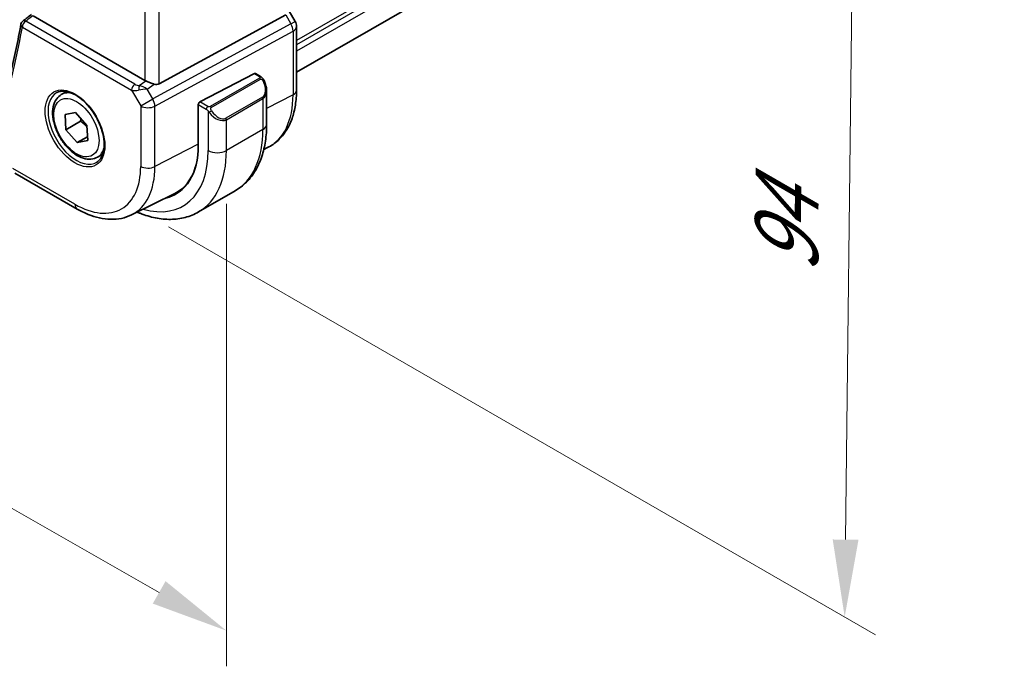
# Model space of a CAD drawing. Units: millimetres. Extents: x 0 to 4928, y 0 to 843.
# Drawn here: x 303 to 398, y 274 to 336 of the extents above; entities that cross this region are included whole.
import ezdxf

# ---------------------------------------------------------------- set-up
doc = ezdxf.new("R2010")
doc.units = ezdxf.units.MM
for name, color, linetype, lineweight in [('Dimension (ISO)', 7, 'Continuous', 18), ('Visible (ISO)', 7, 'Continuous', 35), ('Visible Narrow (ISO)', 7, 'Continuous', 25)]:
    doc.layers.add(name, color=color, linetype=linetype, lineweight=lineweight)
doc.styles.add('Note Text (TK)', font='MS PGothic.ttf')
doc.dimstyles.new('Default - Method 1b (TK)', dxfattribs={"dimscale": 3, "dimtxt": 2.5, "dimasz": 2.5, "dimexe": 1, "dimexo": 1.5, "dimgap": 1, "dimtad": 1, "dimtoh": 1, "dimrnd": 1e-08, "dimdsep": 46, "dimtxsty": 'Note Text (TK)', "dimcen": 0.09, "dimdle": 5, "dimclrd": 100, "dimclre": 100, "dimclrt": 7, "dimadec": 1, "dimazin": 1, "dimtfac": 1, "dimtmove": 0, "dimatfit": 3, "dimfxl": 0, "dimtolj": 1, "dimlwd": -1, "dimlwe": -1, "dimarcsym": 0})

# ---------------------------------------------------------------- blocks, each defined once
blk = doc.blocks.new('*D16')
at = {"layer": 'Defpoints', "color": 0, "transparency": 16777216}
for p in [(313.398, 395.172), (312.514, 318.932), (382.518, 278.515)]:
    blk.add_point(p, dxfattribs=at)
at = {"layer": 'Dimension (ISO)', "color": 100, "transparency": 16777216}
for p, q in [((317.868, 392.591), (386.382, 353.035)), ((383.315, 347.256), (382.605, 286.015)), ((316.985, 316.351), (385.498, 276.795))]:
    blk.add_line(p, q, dxfattribs=at)
for points in [[(382.065, 347.271), (384.565, 347.242), (383.402, 354.756)], [(381.355, 286.029), (383.855, 286), (382.518, 278.515)]]:
    blk.add_solid(points, dxfattribs=at)
at = {"layer": 'Dimension (ISO)', "color": 7, "transparency": 16777216, "insert": (376.826, 310.337), "char_height": 7.5, "attachment_point": 4, "rotation": 89.33578, "style": 'Note Text (TK)'}
blk.add_mtext('\\A1;{\\Q29.336;\\W0.822;\\H0.816x; 94}', dxfattribs=at)
blk = doc.blocks.new('*D17')
at = {"layer": 'Defpoints', "color": 0, "transparency": 16777216}
for p in [(181.876, 403.95), (322.59, 323.729), (322.59, 277.189)]:
    blk.add_point(p, dxfattribs=at)
at = {"layer": 'Dimension (ISO)', "color": 100, "transparency": 16777216}
for p, q in [((181.876, 398.77), (181.876, 353.956)), ((188.392, 353.695), (316.075, 280.903)), ((322.59, 318.549), (322.59, 273.735))]:
    blk.add_line(p, q, dxfattribs=at)
for points in [[(189.011, 354.781), (187.773, 352.609), (181.876, 357.409)], [(316.694, 281.989), (315.456, 279.817), (322.59, 277.189)]]:
    blk.add_solid(points, dxfattribs=at)
at = {"layer": 'Dimension (ISO)', "color": 7, "transparency": 16777216, "insert": (249.684, 325.728), "char_height": 7.5, "attachment_point": 4, "rotation": 330.31266, "style": 'Note Text (TK)'}
blk.add_mtext('\\A1;{\\Q-29.687;\\W0.819;\\H0.816x; 199}', dxfattribs=at)

msp = doc.modelspace()

# ---------------------------------------------------------------- linework, layer by layer
at = {"layer": 'Visible (ISO)'}
for p, q in [((397.9181, 370.9056), (329.386, 331.3386)), ((316.0694, 330.2019), (328.3481, 336.8775)), ((329.2521, 336.244), (328.6789, 337.2367)), ((314.6931, 330.5338), (303.8621, 336.7871)), ((329.386, 335.744), (329.386, 329.5684)), ((325.3005, 331.1866), (320.0169, 328.4399)), ((325.4057, 331.1935), (325.905, 330.9052)), ((306.5922, 329.1483), (307.1173, 329.4515)), ((326.4921, 329.5258), (326.4921, 326.2805)), ((306.9599, 327.2117), (307.9768, 327.4126)), ((307.9768, 327.4126), (309.0764, 326.1548)), ((319.8681, 328.1993), (319.8681, 324.2801)), ((307.0424, 325.753), (306.9599, 327.2117)), ((308.4566, 326.5695), (307.0424, 325.753)), ((308.142, 324.4952), (307.0424, 325.753)), ((309.0764, 326.1548), (309.1589, 324.6962)), ((308.142, 324.4952), (309.1378, 325.0702)), ((309.1589, 324.6962), (308.142, 324.4952)), ((326.2176, 323.8383), (326.5819, 324.0185)), ((310.0922, 323.0861), (310.6173, 323.3893)), ((302.0945, 321.5454), (308.1251, 318.0637)), ((323.4336, 319.8191), (319.8981, 317.7778)), ((313.4001, 317.4965), (317.5825, 319.5659))]:
    msp.add_line(p, q, dxfattribs=at)
for centre, radius, start, end in [((303.171, 335.8884), 0.5, 127.825108, 169.668407), ((328.386, 335.744), 1, 0, 30)]:
    msp.add_arc(centre, radius, start, end, dxfattribs=at)
for centre, major_axis, ratio, start_param, end_param in [((-19347.8082, 10020.9372), (25913.4707, 2061.0702), 0.6252898, 5.521992, 5.5220411), ((325.3005, 331.0233), (0.1083, 0.1683), 0.6067281, 0.0290696, 0.8144677), ((315.4002, 331.0135), (-0.9987, -0.083), 0.6252357, 0.7334534, 0.8676015), ((315.4002, 331.4495), (0.6652, -1.2497), 0.5974682, 5.7571866, 6.28846), ((320.0169, 328.2766), (-0.1083, -0.1683), 0.6067281, 3.9560604, 5.5268567), ((312.5142, 328.5259), (5.2, -9.0067), 0.5773503, 6.1022101, 7.0685835), ((312.6424, 328.6014), (-5.1242, 8.9374), 0.5753314, 3.1063935, 3.6275907), ((312.6556, 328.6075), (5.2052, -9.0157), 0.5773503, 6.1022827, 6.2325399)]:
    msp.add_ellipse(centre, major_axis=major_axis, ratio=ratio, start_param=start_param, end_param=end_param, dxfattribs=at)
for points, knots in [([(302.6791, 335.9781), (302.5338, 335.1814), (302.3794, 334.3922), (302.0522, 332.8291), (301.8794, 332.0552), (301.5156, 330.5233), (301.3246, 329.7653), (300.9245, 328.2654), (300.7155, 327.5236), (300.2793, 326.0567), (300.0523, 325.3316), (299.8163, 324.615)], [3.32979531, 3.32979531, 3.32979531, 3.32979531, 3.35400185, 3.35400185, 3.37820839, 3.37820839, 3.40241492, 3.40241492, 3.42662146, 3.42662146, 3.45082799, 3.45082799, 3.45082799, 3.45082799]), ([(315.6006, 330.1692), (315.5864, 330.1733), (315.5722, 330.1776), (315.4557, 330.2137), (315.3413, 330.2563), (315.1136, 330.3471), (315.0003, 330.3952), (314.8646, 330.4533), (314.8287, 330.4687), (314.794, 330.4835)], [0.379747122, 0.379747122, 0.379747122, 0.379747122, 0.384507939, 0.384507939, 0.419101413, 0.419101413, 0.453694888, 0.453694888, 0.466314653, 0.466314653, 0.466314653, 0.466314653]), ([(325.905, 330.9052), (325.9233, 330.8946), (325.9405, 330.8832), (325.9823, 330.8539), (326.0071, 330.835), (326.0506, 330.7951), (326.0692, 330.7753), (326.1086, 330.7287), (326.1288, 330.7009), (326.1621, 330.6494), (326.1764, 330.6259), (326.2065, 330.5731), (326.2219, 330.5436), (326.2368, 330.5138)], [0, 0, 0, 0, 0.00706432, 0.00706432, 0.017673362, 0.017673362, 0.025989533, 0.025989533, 0.036144284, 0.036144284, 0.044394951, 0.044394951, 0.054381538, 0.054381538, 0.054381538, 0.054381538]), ([(326.2368, 330.5138), (326.2691, 330.449), (326.2988, 330.3831), (326.3523, 330.2503), (326.3761, 330.1834), (326.4174, 330.0495), (326.4349, 329.9825), (326.4631, 329.8494), (326.4739, 329.7833), (326.4884, 329.653), (326.4921, 329.5887), (326.4921, 329.5258)], [-1.46645621, -1.46645621, -1.46645621, -1.46645621, -1.3302446, -1.3302446, -1.19403299, -1.19403299, -1.05782138, -1.05782138, -0.92160977, -0.92160977, -0.78539816, -0.78539816, -0.78539816, -0.78539816]), ([(306.1581, 329.3465), (306.3711, 329.4576), (306.6227, 329.5054), (307.1641, 329.4596), (307.4467, 329.3783), (308.0198, 329.1012), (308.3094, 328.9096), (308.8722, 328.4322), (309.1453, 328.1464), (309.6464, 327.5083), (309.874, 327.1558), (310.2591, 326.421), (310.4165, 326.0387), (310.6445, 325.2856), (310.7154, 324.9149), (310.7658, 324.2251), (310.7457, 323.9059), (310.6221, 323.3496), (310.5184, 323.1136), (310.2862, 322.7975), (310.1737, 322.6917), (310.0469, 322.611)], [0.8100934, 0.8100934, 0.8100934, 0.8100934, 1.1673955, 1.1673955, 1.489732, 1.489732, 1.8012118, 1.8012118, 2.1133507, 2.1133507, 2.4268767, 2.4268767, 2.7407368, 2.7407368, 3.0537307, 3.0537307, 3.3651996, 3.3651996, 3.6787317, 3.6787317, 3.9022956, 3.9022956, 3.9022956, 3.9022956]), ([(329.386, 329.5684), (329.386, 329.0757), (329.351, 328.5973), (329.2071, 327.6798), (329.0984, 327.2405), (328.8032, 326.4127), (328.6167, 326.0241), (328.1638, 325.3133), (327.8972, 324.9912), (327.2899, 324.4345), (326.9494, 324.2003), (326.5819, 324.0185)], [3.14159265, 3.14159265, 3.14159265, 3.14159265, 3.30608556, 3.30608556, 3.47057847, 3.47057847, 3.63507138, 3.63507138, 3.79956429, 3.79956429, 3.9640572, 3.9640572, 3.9640572, 3.9640572]), ([(310.0922, 323.0861), (309.9032, 322.9769), (309.6893, 322.9125), (309.228, 322.8728), (308.9796, 322.9046), (308.454, 323.0637), (308.1765, 323.2034), (307.6328, 323.5767), (307.3672, 323.8138), (306.8809, 324.3548), (306.6599, 324.6582), (306.2813, 325.3015), (306.1235, 325.6411), (305.8853, 326.3274), (305.8052, 326.6739), (305.735, 327.3452), (305.7454, 327.6698), (305.868, 328.2579), (305.9781, 328.524), (306.2651, 328.9091), (306.4175, 329.0474), (306.5922, 329.1483)], [0.8528629, 0.8528629, 0.8528629, 0.8528629, 1.1167081, 1.1167081, 1.4046382, 1.4046382, 1.73259, 1.73259, 2.0722049, 2.0722049, 2.4091902, 2.4091902, 2.7445039, 2.7445039, 3.0812254, 3.0812254, 3.4207859, 3.4207859, 3.7506192, 3.7506192, 3.9944555, 3.9944555, 3.9944555, 3.9944555]), ([(326.4921, 326.2805), (326.4921, 325.7215), (326.4541, 325.1777), (326.2982, 324.1314), (326.1804, 323.6287), (325.8604, 322.6763), (325.6581, 322.2264), (325.1661, 321.3955), (324.8761, 321.0145), (324.2128, 320.3433), (323.8394, 320.0534), (323.4336, 319.8191)], [4.71238898, 4.71238898, 4.71238898, 4.71238898, 4.86946861, 4.86946861, 5.02654825, 5.02654825, 5.18362788, 5.18362788, 5.34070751, 5.34070751, 5.49778714, 5.49778714, 5.49778714, 5.49778714]), ([(308.1251, 318.0637), (308.4801, 317.8587), (308.8393, 317.682), (309.5614, 317.3908), (309.9243, 317.2763), (310.6487, 317.1162), (311.0103, 317.0706), (311.7244, 317.0556), (312.077, 317.0864), (312.7599, 317.2301), (313.0901, 317.3432), (313.4001, 317.4965)], [1.57079633, 1.57079633, 1.57079633, 1.57079633, 1.72046268, 1.72046268, 1.87012904, 1.87012904, 2.01979539, 2.01979539, 2.16946175, 2.16946175, 2.31912811, 2.31912811, 2.31912811, 2.31912811]), ([(313.9478, 317.7675), (314.0448, 317.7257), (314.1419, 317.6856), (314.7311, 317.4532), (315.2254, 317.3039), (316.2103, 317.1048), (316.701, 317.055), (317.6666, 317.0656), (318.1415, 317.1263), (319.0545, 317.3652), (319.4923, 317.5436), (319.8981, 317.7778)], [0.12604687, 0.12604687, 0.12604687, 0.12604687, 0.15707963, 0.15707963, 0.31415927, 0.31415927, 0.4712389, 0.4712389, 0.62831853, 0.62831853, 0.78539816, 0.78539816, 0.78539816, 0.78539816])]:
    msp.add_open_spline(points, degree=3, knots=knots, dxfattribs=at)
for points, weights in [([(308.4918, 326.8235), (308.4784, 326.703), (308.4566, 326.5695)], [1.03772742034, 1.02198928993, 1]), ([(308.4566, 326.5695), (308.8341, 326.2958), (309.0843, 326.0144)], [1, 1.07481309244, 1.07726704691])]:
    msp.add_rational_spline(points, weights, degree=2, dxfattribs=at)
at = {"layer": 'Visible Narrow (ISO)'}
for p, q in [((397.9882, 373.9977), (329.386, 334.3902)), ((397.9882, 373.6), (329.386, 333.9925)), ((397.9882, 372.9754), (329.386, 333.3679)), ((316.0694, 330.2019), (316.0694, 371.649)), ((314.6931, 370.9765), (314.6931, 330.5338)), ((328.3481, 336.8775), (328.8484, 336.0109)), ((313.7314, 330.1624), (303.1401, 336.2773)), ((328.8484, 336.0109), (315.4534, 328.7285)), ((328.8484, 336.0109), (329.2521, 336.244)), ((302.8174, 335.6843), (313.4087, 329.5694)), ((315.6602, 328.0326), (329.0552, 335.315)), ((329.0552, 335.315), (329.0552, 329.1394)), ((325.3005, 331.1866), (325.805, 330.8953)), ((314.1496, 330.0354), (314.794, 330.4835)), ((325.8036, 330.7548), (321.0279, 327.9976)), ((321.1279, 327.892), (325.9036, 330.6492)), ((313.4087, 329.5694), (314.284, 328.0534)), ((314.9021, 329.6834), (315.6006, 330.1692)), ((315.4534, 328.7285), (314.9021, 329.6834)), ((314.284, 328.0534), (315.4534, 328.7285)), ((320.7846, 327.9967), (320.0169, 328.4399)), ((326.0846, 328.9038), (322.549, 326.8626)), ((322.5904, 326.7232), (326.126, 328.7644)), ((326.126, 328.7644), (326.126, 325.7702)), ((329.0552, 329.1394), (326.4921, 327.807)), ((314.284, 328.0534), (314.284, 322.1968)), ((315.6602, 322.176), (315.6602, 328.0326)), ((319.8681, 328.1993), (320.6432, 327.7518)), ((320.8227, 327.5702), (320.8227, 323.7289)), ((322.5904, 323.7289), (322.5904, 326.7232)), ((326.126, 325.7702), (322.5904, 323.7289)), ((319.8681, 324.3635), (315.6602, 322.176)), ((307.918, 318.5214), (301.8874, 322.0032))]:
    msp.add_line(p, q, dxfattribs=at)
for centre, major_axis, ratio, start_param, end_param in [((303.171, 335.8884), (-0.4919, 0.0897), 0.675174, 0, 0.8989594), ((303.171, 335.8884), (0.25, 0.433), 0.5773503, 0.8726646, 2.3561945), ((303.171, 335.8884), (-0.3066, 0.3949), 0.5650065, 5.4228378, 6.2831853), ((328.386, 335.744), (0.4776, -0.8786), 0.5337015, 0.8002149, 1.5844778), ((207.8119, 411.4294), (-68.3866, 118.4491), 0.5773503, 3.6177555, 3.7387882), ((328.386, 335.744), (1, 0), 0.5773503, 5.4454273, 6.2831853), ((325.8036, 330.5915), (-0.1, 0.1732), 0.5773503, 4.712389, 5.4977871), ((325.805, 330.732), (0.1, 0.1732), 0.5773503, 0, 0.7853982), ((325.3421, 330.1898), (0.7425, -1.286), 0.5773503, 0, 1.4664562), ((326.0578, 330.4244), (0.1789, 0.0894), 0.0426352, 0, 0.9566049), ((308.0545, 325.9511), (1.945, -3.3688), 0.5773503, 3.1168974, 6.3078805), ((308.3422, 326.1172), (-1.75, 3.0311), 0.5773503, 5.744102, 6.2831853), ((313.7622, 329.7735), (-0.25, -0.433), 0.5773503, 4.0142573, 5.4977871), ((314.0849, 330.0312), (1.0047, 0.2454), 0.4151006, 3.8776814, 4.6120008), ((314.0541, 330.4201), (-0.5871, 0.1624), 0.5983188, 1.1617686, 1.8960879), ((314.1804, 329.6465), (-0.0353, -0.4988), 0.1830009, 3.8311771, 4.835439), ((314.4398, 329.4165), (1.0697, 0.1393), 0.2136044, 1.0962682, 1.8803854), ((314.4398, 329.4165), (-0.9635, 0.5203), 0.4293591, 4.4538478, 5.2379649), ((325.2421, 330.132), (0.9283, -1.3395), 0.624963, 6.2316092, 7.0170073), ((328.386, 329.5684), (1, 0), 0.5773503, 5.4454273, 6.2831853), ((314.9911, 328.4616), (-0.4776, 0.8786), 0.5337015, 3.9418075, 4.7260705), ((325.9846, 328.8461), (0.1, -0.1732), 0.5773503, 0.7853982, 1.5707963), ((321.316, 333.6076), (5.4724, -9.4785), 0.5773503, 6.2461189, 7.0685835), ((314.9911, 328.4616), (1, 0), 0.5773503, 3.9269908, 5.4454273), ((320.7846, 327.8334), (0.1, 0.1732), 0.5773503, 0.7853982, 2.3561945), ((321.0455, 327.5305), (-0.1669, -0.1103), 0.0426352, 0.687904, 2.1849878), ((321.7066, 328.0908), (0.9283, -1.3395), 0.624963, 4.765153, 6.2316092), ((321.0279, 327.8343), (0.1, -0.1732), 0.5773503, 1.5707963, 2.3561945), ((321.8066, 328.1485), (0.7425, -1.286), 0.5773503, 4.8167291, 6.2831853), ((322.449, 326.8048), (0.1, -0.1732), 0.5773503, 0.7853982, 1.5707963), ((316.9336, 331.0774), (6.5, -11.2583), 0.5773503, 0, 0.7853982), ((325.2421, 326.2805), (1.25, 0), 0.5773503, 5.4977871, 6.2831853), ((308.3422, 326.1172), (1.75, -3.0311), 0.5773503, 0, 0.5390833), ((312.5142, 328.5259), (5.875, -10.1758), 0.5773503, 5.7427388, 7.0685835), ((313.3981, 329.0362), (6.5, -11.2583), 0.5773503, 0, 0.7853982), ((321.7066, 324.2393), (-1.25, 0), 0.5773503, 0.7853982, 2.3561945), ((307.918, 325.8723), (4.5014, -7.7967), 0.5773503, 5.4977871, 7.0685835), ((308.5881, 326.2591), (5.0008, -8.6616), 0.5773503, 6.2461189, 7.0685835), ((314.9911, 322.6051), (-1, 0), 0.5773503, 0.7853982, 2.3038346), ((308.6251, 318.9297), (-0.5, -0.866), 0.5773503, 5.4977871, 6.2831853)]:
    msp.add_ellipse(centre, major_axis=major_axis, ratio=ratio, start_param=start_param, end_param=end_param, dxfattribs=at)
for centre, major_axis in [((307.918, 325.8723), (2.0449, -3.5419)), ((308.0594, 325.9539), (1.55, -2.6847))]:
    msp.add_ellipse(centre, major_axis=major_axis, ratio=0.5773503, dxfattribs=at)
for points, knots in [([(303.1401, 336.2773), (303.2044, 336.3273), (303.2687, 336.3772), (303.333, 336.4271), (303.4969, 336.5543), (303.6608, 336.6815), (303.8246, 336.8088)], [0.09638199, 0.09638199, 0.09638199, 0.09638199, 0.12598071, 0.12598071, 0.12598071, 0.20141066, 0.20141066, 0.20141066, 0.20141066]), ([(325.805, 330.8953), (325.854, 330.867), (325.8753, 330.8055), (325.8288, 330.7708), (325.8209, 330.7649), (325.812, 330.7597), (325.8036, 330.7548)], [0, 0, 0, 0, 0.8537867, 0.8537867, 0.8537867, 1, 1, 1, 1]), ([(325.9036, 330.6492), (325.9587, 330.6811), (326.0339, 330.6593), (326.0955, 330.5828), (326.1224, 330.5494), (326.1427, 330.5126), (326.1578, 330.4822)], [0, 0, 0, 0, 0.6962573, 0.6962573, 0.6962573, 1, 1, 1, 1]), ([(321.0279, 327.9976), (320.979, 327.9693), (320.8722, 327.9557), (320.8125, 327.9821), (320.8021, 327.9867), (320.793, 327.9918), (320.7846, 327.9967)], [0, 0, 0, 0, 0.8525306, 0.8525306, 0.8525306, 1, 1, 1, 1]), ([(321.1455, 327.5883), (321.0929, 327.6679), (321.0444, 327.8212), (321.0958, 327.8698), (321.1046, 327.8782), (321.1163, 327.8853), (321.1279, 327.892)], [0, 0, 0, 0, 0.8530445, 0.8530445, 0.8530445, 1, 1, 1, 1])]:
    msp.add_open_spline(points, degree=3, knots=knots, dxfattribs=at)
for points in [[(320.6432, 327.7518), (320.6691, 327.7368), (320.8009, 327.5989), (320.8227, 327.5702)], [(320.8227, 327.5702), (320.8324, 327.5574), (320.9098, 327.4539), (320.9195, 327.4408)]]:
    msp.add_open_spline(points, degree=3, dxfattribs=at)

# ---------------------------------------------------------------- dimensions: what is measured, and where the dimension line sits
at = {"layer": 'Dimension (ISO)', "color": 100, "true_color": 0x00ff3f}
for base, p1, p2, angle, text, override, picture, middle in [((322.5904, 277.1886), (181.8762, 403.9497), (322.5904, 323.7289), 150.31266, '{\\Q-29.687;\\W0.819;\\H0.816x; 199}', {"dimtoh": 0, "dimdec": 2, "dimlfac": 1.220892, "dimtp": 0, "dimtm": 0, "dimtdec": 2, "dimtofl": 0, "dimatfit": 1}, '*D17', (252.2333, 317.299)), ((382.5177, 278.5155), (313.3981, 395.1724), (312.5142, 318.932), 89.335778, '{\\Q29.336;\\W0.822;\\H0.816x; 94}', {"dimtoh": 0, "dimdec": 2, "dimlfac": 1.216576, "dimtp": 0, "dimtm": 0, "dimtdec": 2, "dimtofl": 0, "dimatfit": 1}, '*D16', (382.9597, 316.6356))]:
    dim = msp.add_linear_dim(base=base, p1=p1, p2=p2, angle=angle, text=text, dimstyle='Default - Method 1b (TK)', override=override, dxfattribs=at)
    dim.commit()
    dim.dimension.update_dxf_attribs({"geometry": picture, "text_midpoint": middle, "dimtype": 160})

doc.saveas('drawing.dxf')
